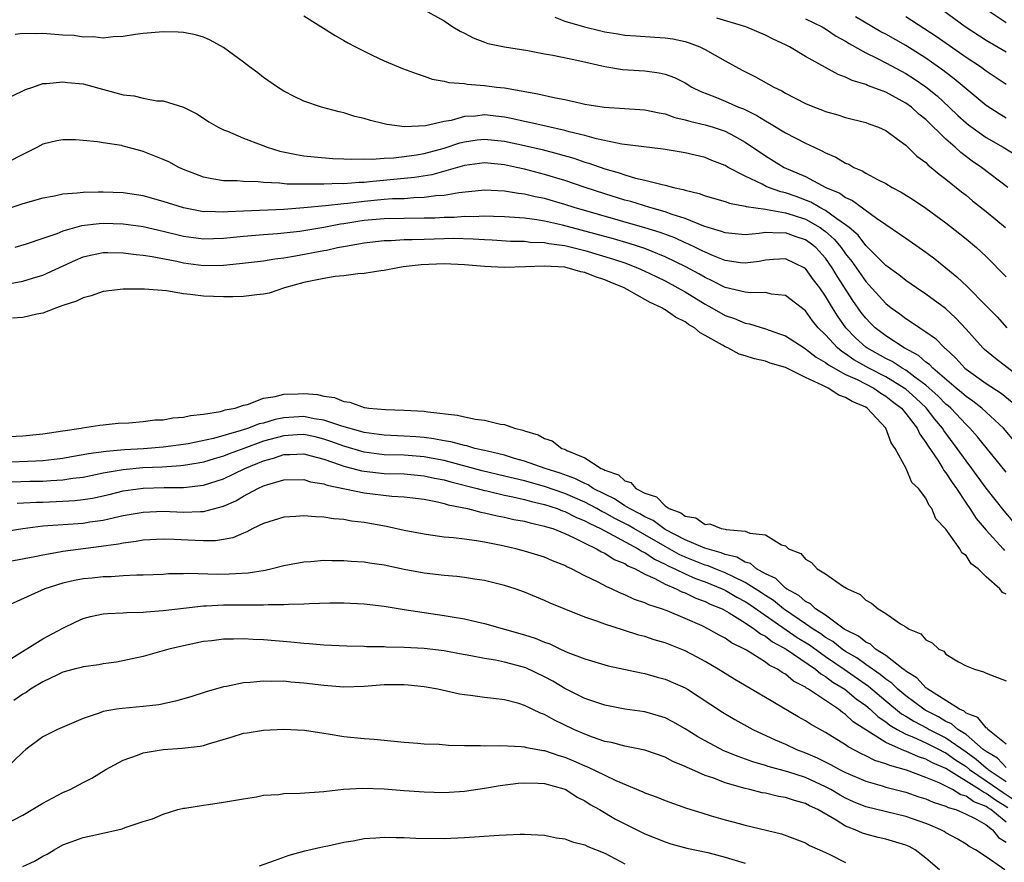
# Model space of a CAD drawing. Units: inches. Extents: x 2589000 to 2592000, y 1527000 to 1530000.
# Drawn here: x 2591147 to 2591245, y 1527194 to 1527278 of the extents above; entities that cross this region are included whole.
import ezdxf

# ---------------------------------------------------------------- set-up
doc = ezdxf.new("R2010")
doc.units = ezdxf.units.IN
doc.header["$MEASUREMENT"] = 0
doc.layers.add('LD25891527_2ft', color=73, linetype='Continuous')

msp = doc.modelspace()

# ---------------------------------------------------------------- linework, layer by layer
at = {"layer": 'LD25891527_2ft'}
for points, elevation in [([(2591187, 1527278.688), (2591189, 1527277.585), (2591189.868, 1527277), (2591190.582, 1527276.582), (2591191, 1527276.374), (2591191.892, 1527275.892), (2591193, 1527275.477), (2591193.351, 1527275.351), (2591195.015, 1527275.015), (2591197.344, 1527274.656), (2591199, 1527274.325), (2591199.823, 1527274.177), (2591202.366, 1527273.634), (2591205, 1527273.039), (2591206.764, 1527272.764), (2591209, 1527272.599), (2591210.405, 1527272.405), (2591211, 1527272.275), (2591211.938, 1527271.938), (2591213, 1527271.411), (2591213.687, 1527271), (2591214.56, 1527270.56), (2591215.977, 1527270.023), (2591217, 1527269.602), (2591218.333, 1527269), (2591218.814, 1527268.814), (2591220.165, 1527268.165), (2591221, 1527267.62), (2591221.415, 1527267.416), (2591223, 1527266.451), (2591225, 1527265.411), (2591225.852, 1527265), (2591226.642, 1527264.642), (2591227, 1527264.435), (2591228.018, 1527264.018), (2591229, 1527263.426), (2591229.308, 1527263.308), (2591229.809, 1527263), (2591230.642, 1527262.642), (2591231, 1527262.424), (2591232.254, 1527261.746), (2591233, 1527261.375), (2591233.638, 1527261), (2591234.529, 1527260.529), (2591235.765, 1527259.765), (2591237, 1527258.924), (2591239, 1527257.47), (2591240.389, 1527256.389), (2591241, 1527255.888), (2591242.044, 1527255), (2591243, 1527254.107), (2591245, 1527252.093)], 7772), ([(2591245, 1527274.483), (2591243, 1527275.649), (2591240.925, 1527277), (2591238.649, 1527278.649)], 7760), ([(2591245, 1527277.402), (2591243, 1527278.723)], 7758), ([(2591175, 1527278.108), (2591178.129, 1527276.129), (2591179, 1527275.649), (2591179.395, 1527275.395), (2591180.139, 1527275), (2591181, 1527274.564), (2591181.818, 1527274.182), (2591183, 1527273.601), (2591184.841, 1527272.841), (2591186.3, 1527272.3), (2591187, 1527272.087), (2591187.795, 1527271.795), (2591189, 1527271.577), (2591189.441, 1527271.441), (2591191, 1527271.338), (2591191.283, 1527271.283), (2591193, 1527271.17), (2591194.22, 1527271), (2591195, 1527270.91), (2591198.34, 1527270.34), (2591200.07, 1527269.93), (2591201, 1527269.755), (2591202.616, 1527269.384), (2591203, 1527269.309), (2591204.938, 1527269), (2591209, 1527268.741), (2591210.429, 1527268.429), (2591211, 1527268.337), (2591211.979, 1527267.979), (2591213, 1527267.749), (2591213.559, 1527267.558), (2591215, 1527267.242), (2591215.797, 1527267), (2591217, 1527266.602), (2591217.911, 1527266.089), (2591219, 1527265.501), (2591221, 1527264.137), (2591222.882, 1527263), (2591225, 1527262.072), (2591227.037, 1527261), (2591228.424, 1527260.424), (2591229, 1527259.992), (2591229.692, 1527259.692), (2591232.08, 1527257.92), (2591233, 1527257.293), (2591234.385, 1527256.385), (2591235, 1527255.926), (2591237, 1527254.546), (2591237.884, 1527253.884), (2591240.086, 1527252.086), (2591241.11, 1527251.11), (2591243, 1527249.214), (2591244.096, 1527248.096), (2591245.078, 1527247)], 7774), ([(2591200.03, 1527277.97), (2591201, 1527277.568), (2591202.988, 1527276.988), (2591204.6, 1527276.6), (2591205, 1527276.514), (2591206.287, 1527276.286), (2591207, 1527276.181), (2591208.092, 1527276.092), (2591209.985, 1527275.985), (2591211, 1527275.911), (2591211.795, 1527275.795), (2591213, 1527275.537), (2591213.415, 1527275.416), (2591214.474, 1527275), (2591215, 1527274.749), (2591217, 1527273.61), (2591218.681, 1527272.681), (2591220.016, 1527272.016), (2591221.834, 1527271), (2591222.628, 1527270.628), (2591223, 1527270.403), (2591225, 1527269.372), (2591225.891, 1527269), (2591226.697, 1527268.697), (2591227, 1527268.563), (2591228.222, 1527268.222), (2591229, 1527267.966), (2591231, 1527267.451), (2591231.321, 1527267.321), (2591232.282, 1527267), (2591233, 1527266.664), (2591234.177, 1527265.823), (2591235, 1527265.211), (2591236.114, 1527264.114), (2591237, 1527263.487), (2591237.23, 1527263.23), (2591237.542, 1527263), (2591238.321, 1527262.321), (2591239, 1527261.83), (2591240.553, 1527260.553), (2591241, 1527260.213), (2591241.661, 1527259.661), (2591243, 1527258.594), (2591244.92, 1527257)], 7770), ([(2591245.168, 1527261), (2591242.547, 1527263), (2591241.626, 1527263.626), (2591240.474, 1527264.474), (2591239.925, 1527265), (2591239, 1527265.809), (2591237, 1527267.773), (2591236.311, 1527268.311), (2591235.553, 1527269), (2591235, 1527269.405), (2591233, 1527270.473), (2591231.65, 1527271), (2591231.17, 1527271.17), (2591231, 1527271.255), (2591229.651, 1527271.651), (2591229, 1527271.995), (2591228.246, 1527272.246), (2591227, 1527272.953), (2591225, 1527274.052), (2591223.4, 1527275), (2591223, 1527275.206), (2591221.767, 1527275.767), (2591221, 1527276.179), (2591219.052, 1527277), (2591216.151, 1527277.848)], 7768), ([(2591225, 1527277.806), (2591226.647, 1527277), (2591227, 1527276.796), (2591228.071, 1527276.071), (2591229, 1527275.571), (2591229.343, 1527275.343), (2591231, 1527274.422), (2591232.107, 1527273.893), (2591233, 1527273.428), (2591234.573, 1527272.573), (2591235, 1527272.358), (2591235.825, 1527271.825), (2591237, 1527271.028), (2591238.111, 1527270.111), (2591239.32, 1527269), (2591240.176, 1527268.176), (2591241, 1527267.424), (2591241.234, 1527267.234), (2591243, 1527265.975), (2591244.712, 1527265), (2591247, 1527263.611)], 7766), ([(2591245, 1527267.909), (2591244.318, 1527268.318), (2591243, 1527269.16), (2591241, 1527270.81), (2591239.823, 1527271.823), (2591239, 1527272.438), (2591238.689, 1527272.689), (2591237, 1527273.881), (2591235, 1527275.138), (2591233, 1527276.257), (2591232.51, 1527276.51), (2591229.994, 1527277.994)], 7764), ([(2591245, 1527271.27), (2591243, 1527272.582), (2591242.438, 1527273), (2591241, 1527273.956), (2591238.027, 1527276.027), (2591235, 1527277.986)], 7762), ([(2591247, 1527241.608), (2591243.939, 1527243.939), (2591242.838, 1527244.838), (2591242.668, 1527245), (2591241, 1527246.887), (2591239.983, 1527247.983), (2591238.94, 1527248.94), (2591237, 1527250.379), (2591236.056, 1527251), (2591235, 1527251.725), (2591234.295, 1527252.295), (2591233, 1527253.231), (2591231.128, 1527255.128), (2591231, 1527255.224), (2591230.235, 1527256.236), (2591229.356, 1527257), (2591229, 1527257.286), (2591228.119, 1527257.882), (2591227, 1527258.713), (2591226.446, 1527259), (2591225.535, 1527259.535), (2591224.079, 1527260.079), (2591223, 1527260.459), (2591222.549, 1527260.55), (2591221.325, 1527261), (2591221.097, 1527261.097), (2591220.686, 1527261.314), (2591219, 1527262.112), (2591217.286, 1527263), (2591217, 1527263.172), (2591215.682, 1527263.682), (2591215, 1527263.97), (2591213, 1527264.445), (2591210.814, 1527264.814), (2591206.688, 1527265.312), (2591204.17, 1527265.83), (2591203, 1527266.165), (2591201.459, 1527266.541), (2591201, 1527266.679), (2591197.483, 1527267.483), (2591197, 1527267.568), (2591195.835, 1527267.836), (2591195, 1527267.989), (2591193, 1527268.224), (2591192.111, 1527268.111), (2591191, 1527268.057), (2591189.675, 1527267.675), (2591189, 1527267.574), (2591187.134, 1527267.134), (2591185.037, 1527267.037), (2591183.27, 1527267.269), (2591183, 1527267.343), (2591181.651, 1527267.651), (2591181, 1527267.868), (2591180.081, 1527268.081), (2591179, 1527268.43), (2591178.523, 1527268.523), (2591176.749, 1527269), (2591175, 1527269.588), (2591174.051, 1527270.051), (2591173, 1527270.602), (2591172.383, 1527271), (2591171, 1527271.95), (2591170.417, 1527272.417), (2591169.597, 1527273), (2591169, 1527273.483), (2591167, 1527274.955), (2591165.668, 1527275.668), (2591165, 1527275.962), (2591164.194, 1527276.194), (2591163, 1527276.448), (2591162.48, 1527276.48), (2591161, 1527276.508), (2591159, 1527276.328), (2591158.225, 1527276.224), (2591157, 1527276.033), (2591156.013, 1527276.013), (2591155, 1527275.873), (2591154.014, 1527276.014), (2591153, 1527275.973), (2591152.124, 1527276.124), (2591151, 1527276.181), (2591149, 1527276.338), (2591148.307, 1527276.307), (2591147, 1527276.349), (2591146.228, 1527276.228)], 7776), ([(2591145.901, 1527270.099), (2591147.26, 1527270.74), (2591147.978, 1527271), (2591149, 1527271.342), (2591149.345, 1527271.345), (2591151, 1527271.535), (2591151.464, 1527271.464), (2591153, 1527271.304), (2591153.253, 1527271.252), (2591157, 1527270.227), (2591158.109, 1527270.109), (2591159, 1527269.897), (2591160.358, 1527269.642), (2591161, 1527269.618), (2591163, 1527269.008), (2591164.33, 1527268.33), (2591165, 1527267.91), (2591165.541, 1527267.54), (2591166.473, 1527267), (2591167, 1527266.745), (2591167.39, 1527266.61), (2591169, 1527265.907), (2591170.759, 1527265.241), (2591171.341, 1527265), (2591172.611, 1527264.612), (2591174.266, 1527264.266), (2591175, 1527264.159), (2591176.037, 1527264.037), (2591177.889, 1527263.889), (2591179, 1527263.849), (2591179.802, 1527263.802), (2591181, 1527263.833), (2591181.814, 1527263.814), (2591183, 1527263.911), (2591183.946, 1527263.947), (2591185, 1527264.067), (2591186.24, 1527264.241), (2591187, 1527264.372), (2591189, 1527264.91), (2591190.566, 1527265.434), (2591191, 1527265.54), (2591192.274, 1527265.726), (2591193, 1527265.809), (2591195, 1527265.606), (2591197, 1527265.177), (2591198.765, 1527264.765), (2591200.354, 1527264.354), (2591201.898, 1527263.898), (2591203, 1527263.515), (2591203.406, 1527263.406), (2591205, 1527262.839), (2591206.443, 1527262.443), (2591207, 1527262.246), (2591208.067, 1527261.933), (2591209, 1527261.728), (2591210.725, 1527261.275), (2591211, 1527261.23), (2591211.861, 1527261), (2591212.8, 1527260.8), (2591213, 1527260.723), (2591214.395, 1527260.396), (2591215, 1527260.164), (2591217, 1527259.583), (2591217.416, 1527259.416), (2591219, 1527259.131), (2591219.092, 1527259.092), (2591221, 1527258.822), (2591221.184, 1527258.815), (2591223, 1527258.471), (2591223.766, 1527258.234), (2591225, 1527257.826), (2591226.452, 1527257), (2591226.777, 1527256.777), (2591227, 1527256.596), (2591227.857, 1527255.857), (2591228.568, 1527255), (2591229, 1527254.389), (2591229.618, 1527253.618), (2591231, 1527251.615), (2591231.303, 1527251.303), (2591233, 1527249.423), (2591233.544, 1527249), (2591234.396, 1527248.396), (2591235, 1527247.933), (2591235.58, 1527247.58), (2591236.401, 1527247), (2591237, 1527246.619), (2591237.948, 1527245.948), (2591238.86, 1527245), (2591238.943, 1527244.943), (2591239.989, 1527243.989), (2591240.884, 1527243), (2591241, 1527242.902), (2591243, 1527241.464), (2591244.494, 1527240.494), (2591245.604, 1527239.604)], 7778), ([(2591246.427, 1527235), (2591244.721, 1527237), (2591242.57, 1527239), (2591241.695, 1527239.695), (2591241, 1527240.152), (2591240.561, 1527240.561), (2591240.012, 1527241), (2591237.679, 1527243), (2591237.358, 1527243.358), (2591237, 1527243.603), (2591236.257, 1527244.257), (2591234.836, 1527245), (2591233, 1527246.197), (2591231.949, 1527247), (2591231.473, 1527247.473), (2591231, 1527247.96), (2591230.544, 1527248.544), (2591229.723, 1527249.723), (2591228.161, 1527252.161), (2591227.669, 1527253), (2591227, 1527253.935), (2591226.017, 1527255), (2591225.455, 1527255.455), (2591225, 1527255.768), (2591224.072, 1527256.072), (2591223, 1527256.473), (2591222.435, 1527256.435), (2591221, 1527256.495), (2591220.393, 1527256.393), (2591219, 1527256.285), (2591217, 1527256.463), (2591216.622, 1527256.622), (2591215.301, 1527257), (2591214.858, 1527257.142), (2591213, 1527257.891), (2591211.699, 1527258.302), (2591211, 1527258.567), (2591209.475, 1527259), (2591207.584, 1527259.584), (2591207, 1527259.734), (2591205, 1527260.352), (2591203.036, 1527261), (2591201, 1527261.696), (2591199, 1527262.301), (2591197, 1527262.821), (2591196.194, 1527263), (2591195, 1527263.253), (2591193, 1527263.432), (2591191, 1527263.169), (2591187.754, 1527262.246), (2591186.028, 1527261.972), (2591181.539, 1527261.539), (2591181, 1527261.503), (2591180.507, 1527261.494), (2591179, 1527261.365), (2591178.626, 1527261.374), (2591177, 1527261.312), (2591176.668, 1527261.332), (2591175, 1527261.313), (2591173.332, 1527261.332), (2591172.562, 1527261.438), (2591171, 1527261.494), (2591170.441, 1527261.559), (2591169, 1527261.58), (2591168.359, 1527261.641), (2591167, 1527261.67), (2591165.848, 1527261.848), (2591165, 1527262.036), (2591163, 1527262.794), (2591162.533, 1527263), (2591161.534, 1527263.534), (2591161, 1527263.786), (2591159, 1527264.589), (2591158.668, 1527264.667), (2591157, 1527265.124), (2591156.839, 1527265.16), (2591155, 1527265.446), (2591154.449, 1527265.551), (2591153, 1527265.685), (2591152.263, 1527265.737), (2591151, 1527265.747), (2591150.376, 1527265.624), (2591149, 1527265.295), (2591148.463, 1527265), (2591147, 1527264.279), (2591145.505, 1527263.505)], 7780), ([(2591245, 1527232.634), (2591242.15, 1527236.15), (2591241.394, 1527237), (2591241, 1527237.364), (2591239.473, 1527239), (2591239.229, 1527239.229), (2591239, 1527239.411), (2591238.214, 1527240.214), (2591237, 1527241.304), (2591235.903, 1527242.097), (2591235, 1527242.784), (2591234.626, 1527243), (2591233.648, 1527243.648), (2591233, 1527243.954), (2591231.125, 1527245), (2591231, 1527245.096), (2591230, 1527246), (2591229.027, 1527247), (2591228.189, 1527248.189), (2591227.691, 1527249), (2591227, 1527250.177), (2591226.417, 1527251), (2591225.803, 1527251.803), (2591225, 1527252.91), (2591224.947, 1527252.947), (2591223, 1527253.881), (2591221.821, 1527253.821), (2591221, 1527253.75), (2591220.371, 1527253.629), (2591219, 1527253.44), (2591218.513, 1527253.487), (2591217, 1527253.711), (2591215.827, 1527254.173), (2591215, 1527254.531), (2591214.696, 1527254.696), (2591214.049, 1527255), (2591213.353, 1527255.353), (2591213, 1527255.486), (2591211.963, 1527255.963), (2591210.506, 1527256.506), (2591208.982, 1527256.982), (2591201.958, 1527259), (2591201, 1527259.31), (2591199, 1527259.884), (2591198.067, 1527260.067), (2591197, 1527260.332), (2591196.393, 1527260.393), (2591195, 1527260.636), (2591193, 1527260.713), (2591192.696, 1527260.696), (2591190.467, 1527260.467), (2591189, 1527260.204), (2591188.151, 1527260.151), (2591187, 1527259.98), (2591185.966, 1527259.966), (2591185, 1527259.877), (2591183.85, 1527259.85), (2591183, 1527259.782), (2591181, 1527259.601), (2591179.398, 1527259.399), (2591179, 1527259.369), (2591177.158, 1527259.159), (2591175, 1527258.962), (2591173, 1527258.81), (2591169, 1527258.623), (2591167.434, 1527258.566), (2591167, 1527258.525), (2591165.409, 1527258.591), (2591165, 1527258.581), (2591163, 1527258.953), (2591161, 1527259.608), (2591159, 1527260.16), (2591157, 1527260.456), (2591155, 1527260.541), (2591154.514, 1527260.514), (2591153, 1527260.504), (2591152.421, 1527260.42), (2591151, 1527260.338), (2591150.141, 1527260.141), (2591149, 1527259.942), (2591147, 1527259.348), (2591145, 1527258.691)], 7782), ([(2591245.713, 1527227.713), (2591244.787, 1527228.787), (2591243, 1527231.027), (2591241.567, 1527233), (2591241, 1527233.743), (2591240.114, 1527235), (2591238.785, 1527236.785), (2591238.663, 1527237), (2591237.899, 1527237.899), (2591237.027, 1527239.027), (2591235.994, 1527239.994), (2591235, 1527240.882), (2591234.849, 1527241), (2591233, 1527242.132), (2591231.322, 1527243), (2591229.832, 1527243.832), (2591229, 1527244.428), (2591228.635, 1527244.635), (2591228.202, 1527245), (2591227, 1527246.301), (2591226.275, 1527247), (2591225.705, 1527247.705), (2591225, 1527248.686), (2591223, 1527250.232), (2591221.625, 1527250.375), (2591221, 1527250.525), (2591219.516, 1527250.484), (2591219, 1527250.551), (2591217, 1527251.043), (2591215.7, 1527251.7), (2591215, 1527252.01), (2591214.373, 1527252.374), (2591213.081, 1527253.081), (2591211, 1527254.087), (2591209, 1527254.902), (2591207.423, 1527255.423), (2591205.874, 1527255.874), (2591200.778, 1527257.222), (2591199, 1527257.624), (2591198.24, 1527257.761), (2591197, 1527257.922), (2591195.983, 1527258.017), (2591195, 1527258.073), (2591193.911, 1527258.089), (2591193, 1527258.125), (2591191.927, 1527258.073), (2591191, 1527258.097), (2591189.982, 1527258.018), (2591189, 1527258.003), (2591188.049, 1527257.951), (2591187, 1527257.922), (2591183, 1527257.885), (2591181, 1527257.7), (2591180.382, 1527257.618), (2591179, 1527257.368), (2591178.671, 1527257.329), (2591176.996, 1527256.996), (2591174.615, 1527256.615), (2591172.376, 1527256.376), (2591171, 1527256.282), (2591170.201, 1527256.201), (2591169, 1527256.113), (2591167.997, 1527255.997), (2591167, 1527255.906), (2591165, 1527255.844), (2591163, 1527256.124), (2591161, 1527256.615), (2591159, 1527257.062), (2591157, 1527257.335), (2591155, 1527257.397), (2591154.62, 1527257.38), (2591152.828, 1527257.172), (2591151, 1527256.649), (2591150.389, 1527256.389), (2591149, 1527255.9), (2591147.336, 1527255.336), (2591146.189, 1527255)], 7784), ([(2591145, 1527251.28), (2591147, 1527251.669), (2591147.969, 1527251.969), (2591149, 1527252.261), (2591152.233, 1527253.767), (2591153, 1527254.089), (2591153.735, 1527254.265), (2591155, 1527254.507), (2591155.484, 1527254.516), (2591157, 1527254.48), (2591158.301, 1527254.301), (2591159, 1527254.251), (2591159.872, 1527254.128), (2591162.36, 1527253.64), (2591163, 1527253.491), (2591165, 1527253.229), (2591167, 1527253.26), (2591168.593, 1527253.407), (2591171, 1527253.697), (2591172.106, 1527253.894), (2591173, 1527253.992), (2591174.169, 1527254.17), (2591177, 1527254.708), (2591177.259, 1527254.741), (2591178.368, 1527255), (2591179.156, 1527255.156), (2591181, 1527255.487), (2591183, 1527255.717), (2591183.722, 1527255.722), (2591185, 1527255.798), (2591185.797, 1527255.797), (2591187, 1527255.859), (2591189, 1527255.921), (2591189.935, 1527255.935), (2591191.881, 1527255.881), (2591193, 1527255.793), (2591193.762, 1527255.762), (2591195.649, 1527255.65), (2591197, 1527255.631), (2591197.56, 1527255.559), (2591199, 1527255.508), (2591199.417, 1527255.417), (2591201, 1527255.205), (2591203, 1527254.719), (2591205.864, 1527253.864), (2591207, 1527253.471), (2591208.26, 1527253), (2591209, 1527252.662), (2591210.107, 1527252.107), (2591211, 1527251.682), (2591212.28, 1527251), (2591213, 1527250.58), (2591215, 1527249.359), (2591215.67, 1527249), (2591217, 1527248.228), (2591217.923, 1527247.923), (2591219, 1527247.459), (2591219.404, 1527247.404), (2591221, 1527246.9), (2591222.425, 1527246.425), (2591223, 1527246.196), (2591224.86, 1527245), (2591225, 1527244.927), (2591226.081, 1527244.081), (2591227, 1527243.568), (2591227.308, 1527243.308), (2591229, 1527242.372), (2591230.15, 1527241.85), (2591231.803, 1527241), (2591232.5, 1527240.5), (2591233, 1527240.215), (2591233.674, 1527239.674), (2591234.564, 1527239), (2591235, 1527238.481), (2591236.137, 1527237), (2591236.404, 1527236.404), (2591237, 1527235.597), (2591237.216, 1527235.216), (2591238.181, 1527233.819), (2591238.699, 1527233), (2591238.805, 1527232.805), (2591239, 1527232.576), (2591239.61, 1527231.61), (2591240.049, 1527231), (2591241, 1527229.553), (2591241.387, 1527229), (2591242.018, 1527228.018), (2591243, 1527226.862), (2591244.694, 1527225), (2591244.831, 1527224.832)], 7786), ([(2591245, 1527220.474), (2591244.644, 1527220.645), (2591244.386, 1527221), (2591243, 1527222.19), (2591242.199, 1527223), (2591241.507, 1527223.507), (2591241, 1527224.309), (2591240.575, 1527224.575), (2591240.368, 1527225), (2591239, 1527226.959), (2591237.976, 1527227.976), (2591237.598, 1527229), (2591237.318, 1527229.318), (2591237, 1527230.021), (2591236.267, 1527231), (2591235.609, 1527231.609), (2591235.028, 1527233), (2591233.942, 1527235), (2591233.541, 1527235.541), (2591233.011, 1527237), (2591231.146, 1527239), (2591231, 1527239.091), (2591229.653, 1527239.653), (2591229, 1527240.081), (2591228.309, 1527240.309), (2591227.259, 1527241), (2591227, 1527241.115), (2591226.737, 1527241.263), (2591225, 1527242.065), (2591223, 1527243.059), (2591221.496, 1527243.496), (2591221, 1527243.676), (2591219.906, 1527243.906), (2591219, 1527244.223), (2591218.393, 1527244.393), (2591217.262, 1527245), (2591217, 1527245.109), (2591216.715, 1527245.285), (2591215, 1527246.258), (2591214.512, 1527246.512), (2591213.951, 1527247), (2591213.349, 1527247.349), (2591213, 1527247.6), (2591212.058, 1527248.058), (2591211, 1527248.818), (2591210.867, 1527248.867), (2591210.685, 1527249), (2591209.52, 1527249.52), (2591209, 1527249.845), (2591206.931, 1527251), (2591205.545, 1527251.545), (2591205, 1527251.788), (2591204.08, 1527252.08), (2591203, 1527252.53), (2591202.596, 1527252.596), (2591201.246, 1527253), (2591201, 1527253.049), (2591199, 1527253.165), (2591197.083, 1527253.084), (2591195, 1527253.035), (2591193, 1527253.127), (2591191, 1527253.296), (2591189, 1527253.393), (2591186.704, 1527253.296), (2591184.918, 1527253.081), (2591184.361, 1527253), (2591183, 1527252.719), (2591182.683, 1527252.683), (2591181, 1527252.407), (2591180.376, 1527252.376), (2591179, 1527252.182), (2591178.113, 1527252.113), (2591177, 1527251.922), (2591175.671, 1527251.671), (2591175, 1527251.517), (2591173.084, 1527251), (2591171.533, 1527250.467), (2591171, 1527250.358), (2591170.31, 1527250.31), (2591169, 1527250.137), (2591167.917, 1527250.083), (2591167, 1527250.091), (2591165, 1527250.149), (2591163.662, 1527250.338), (2591163, 1527250.386), (2591161.319, 1527250.681), (2591159.129, 1527250.871), (2591157, 1527250.865), (2591155, 1527250.633), (2591153.811, 1527250.189), (2591153, 1527250.007), (2591152.351, 1527249.649), (2591151, 1527249.224), (2591150.341, 1527249), (2591149, 1527248.486), (2591148.38, 1527248.38), (2591147, 1527248.028), (2591145.965, 1527247.965)], 7788), ([(2591145, 1527236.141), (2591147, 1527236.256), (2591149, 1527236.443), (2591151, 1527236.757), (2591152.795, 1527237), (2591152.957, 1527237.043), (2591154.687, 1527237.313), (2591155, 1527237.335), (2591156.495, 1527237.505), (2591157.549, 1527237.549), (2591159, 1527237.684), (2591160.166, 1527237.834), (2591161, 1527237.852), (2591161.957, 1527238.043), (2591163, 1527238.102), (2591163.718, 1527238.282), (2591165, 1527238.416), (2591166.684, 1527238.684), (2591167, 1527238.769), (2591167.168, 1527238.832), (2591168.15, 1527239), (2591169, 1527239.305), (2591169.382, 1527239.382), (2591171, 1527240.002), (2591172.154, 1527240.154), (2591173, 1527240.415), (2591174.428, 1527240.429), (2591175, 1527240.479), (2591176.35, 1527240.35), (2591177, 1527240.204), (2591178.064, 1527240.064), (2591179, 1527239.656), (2591179.601, 1527239.601), (2591181, 1527239.072), (2591181.072, 1527239.072), (2591181.48, 1527239), (2591183.14, 1527238.86), (2591185, 1527238.812), (2591187, 1527238.699), (2591187.367, 1527238.633), (2591190.319, 1527238.319), (2591191, 1527238.148), (2591192.101, 1527237.899), (2591193, 1527237.819), (2591194.597, 1527237.403), (2591195, 1527237.385), (2591195.986, 1527237), (2591196.82, 1527236.82), (2591197, 1527236.74), (2591198.363, 1527236.363), (2591199, 1527235.991), (2591199.754, 1527235.754), (2591200.73, 1527235), (2591201, 1527234.907), (2591201.2, 1527234.8), (2591203, 1527234.071), (2591204.641, 1527233), (2591204.901, 1527232.901), (2591205, 1527232.83), (2591206.363, 1527232.363), (2591207, 1527231.762), (2591207.607, 1527231.607), (2591208.082, 1527231), (2591209, 1527230.531), (2591210.163, 1527230.163), (2591211, 1527229.281), (2591211.413, 1527229), (2591212.589, 1527228.589), (2591213, 1527228.244), (2591214.07, 1527228.07), (2591215, 1527227.425), (2591215.464, 1527227.464), (2591216.612, 1527227), (2591217, 1527226.936), (2591217.101, 1527226.899), (2591219, 1527226.756), (2591219.458, 1527226.542), (2591221, 1527226.391), (2591222.601, 1527225.399), (2591223, 1527225.273), (2591223.318, 1527225), (2591224.534, 1527224.534), (2591225, 1527223.946), (2591225.614, 1527223.614), (2591226.171, 1527223), (2591227, 1527222.497), (2591228.7, 1527221.3), (2591229.08, 1527221.08), (2591229.175, 1527221), (2591230.449, 1527220.448), (2591231, 1527219.86), (2591231.577, 1527219.577), (2591232.246, 1527219), (2591233, 1527218.561), (2591234.475, 1527217.525), (2591235, 1527217.215), (2591235.319, 1527217), (2591236.512, 1527216.512), (2591237, 1527215.929), (2591237.612, 1527215.612), (2591238.281, 1527215), (2591238.779, 1527214.779), (2591239, 1527214.508), (2591240.262, 1527213.738), (2591241, 1527213.337), (2591241.831, 1527213), (2591242.746, 1527212.746), (2591243, 1527212.602), (2591245, 1527211.851)], 7790), ([(2591245, 1527205.537), (2591243.187, 1527207), (2591243.109, 1527207.109), (2591243, 1527207.148), (2591242.175, 1527208.175), (2591241, 1527208.626), (2591240.801, 1527208.8), (2591240.34, 1527209), (2591239, 1527209.879), (2591237.178, 1527211), (2591237.094, 1527211.093), (2591237, 1527211.139), (2591236.115, 1527212.115), (2591235, 1527212.795), (2591234.898, 1527212.898), (2591234.744, 1527213), (2591233, 1527214.349), (2591231.976, 1527215), (2591231.48, 1527215.48), (2591231, 1527215.676), (2591230.288, 1527216.288), (2591229, 1527216.912), (2591228.867, 1527217), (2591227, 1527218.363), (2591225.998, 1527219), (2591225.501, 1527219.501), (2591225, 1527219.725), (2591224.339, 1527220.339), (2591223.113, 1527221), (2591223, 1527221.085), (2591222.037, 1527222.036), (2591221, 1527222.512), (2591220.128, 1527223), (2591219.516, 1527223.516), (2591219, 1527223.655), (2591218.148, 1527224.148), (2591217, 1527224.429), (2591216.6, 1527224.6), (2591214.955, 1527225.045), (2591213, 1527225.894), (2591211, 1527226.929), (2591210.878, 1527227), (2591209.81, 1527227.81), (2591209, 1527228.169), (2591208.483, 1527228.483), (2591207.448, 1527229), (2591207, 1527229.28), (2591205.973, 1527229.973), (2591205, 1527230.419), (2591203.843, 1527231), (2591203.352, 1527231.352), (2591203, 1527231.486), (2591202.005, 1527232.005), (2591200.537, 1527232.537), (2591199.05, 1527233), (2591197, 1527233.733), (2591195.996, 1527234.004), (2591195, 1527234.309), (2591193.295, 1527234.705), (2591193, 1527234.786), (2591192.031, 1527235), (2591191.235, 1527235.235), (2591191, 1527235.269), (2591189.652, 1527235.652), (2591189, 1527235.746), (2591187.965, 1527235.965), (2591187, 1527236.079), (2591186.15, 1527236.15), (2591185, 1527236.223), (2591183, 1527236.306), (2591181, 1527236.576), (2591180.678, 1527236.678), (2591178.804, 1527237.196), (2591177, 1527237.82), (2591176.047, 1527237.953), (2591175, 1527238.162), (2591173, 1527238.031), (2591172.131, 1527237.869), (2591171, 1527237.521), (2591170.567, 1527237.433), (2591169.479, 1527237), (2591168.769, 1527236.769), (2591165.991, 1527235.991), (2591163.465, 1527235.465), (2591163, 1527235.389), (2591161, 1527235.116), (2591159.035, 1527234.965), (2591157.138, 1527234.862), (2591155.3, 1527234.7), (2591153.543, 1527234.457), (2591153, 1527234.34), (2591151.847, 1527234.153), (2591151, 1527233.997), (2591150.124, 1527233.876), (2591149, 1527233.757), (2591148.291, 1527233.709), (2591145, 1527233.602)], 7792), ([(2591245, 1527203.216), (2591244.123, 1527204.123), (2591243, 1527204.779), (2591242.723, 1527205), (2591241, 1527206.475), (2591240.193, 1527207), (2591239.557, 1527207.557), (2591239, 1527207.798), (2591238.246, 1527208.246), (2591236.916, 1527208.916), (2591236.783, 1527209), (2591235, 1527210.329), (2591234.188, 1527211), (2591233.596, 1527211.596), (2591233, 1527211.992), (2591232.457, 1527212.458), (2591231, 1527213.46), (2591230.113, 1527214.113), (2591229, 1527214.761), (2591228.652, 1527215), (2591227.739, 1527215.739), (2591227, 1527216.162), (2591226.514, 1527216.514), (2591225.752, 1527217), (2591225, 1527217.528), (2591223, 1527218.868), (2591222.814, 1527219), (2591221.824, 1527219.824), (2591221, 1527220.339), (2591220.609, 1527220.609), (2591219, 1527221.636), (2591217.818, 1527222.182), (2591217, 1527222.598), (2591215.983, 1527223), (2591215.294, 1527223.294), (2591215, 1527223.372), (2591213.842, 1527223.842), (2591213, 1527224.159), (2591212.418, 1527224.418), (2591211, 1527225.209), (2591209, 1527226.379), (2591207.9, 1527227), (2591207.34, 1527227.34), (2591206.013, 1527228.013), (2591205, 1527228.576), (2591204.709, 1527228.709), (2591204.202, 1527229), (2591203, 1527229.637), (2591201, 1527230.503), (2591199, 1527231.195), (2591197, 1527231.748), (2591195.983, 1527231.983), (2591195, 1527232.237), (2591192.776, 1527232.776), (2591189, 1527233.778), (2591188.055, 1527233.945), (2591187, 1527234.159), (2591185, 1527234.309), (2591183, 1527234.363), (2591181, 1527234.608), (2591179, 1527235.208), (2591177.698, 1527235.698), (2591177, 1527235.931), (2591176.137, 1527236.137), (2591175, 1527236.365), (2591174.34, 1527236.34), (2591173, 1527236.244), (2591171, 1527235.71), (2591169.024, 1527235), (2591167.558, 1527234.442), (2591167, 1527234.214), (2591166.054, 1527233.946), (2591165, 1527233.623), (2591164.479, 1527233.521), (2591163, 1527233.277), (2591162.753, 1527233.247), (2591160.878, 1527233.122), (2591158.956, 1527233.044), (2591157, 1527232.872), (2591155, 1527232.521), (2591153, 1527232.11), (2591151.992, 1527231.992), (2591151, 1527231.829), (2591149.773, 1527231.773), (2591149, 1527231.701), (2591147.681, 1527231.681), (2591145, 1527231.6)], 7794), ([(2591146.448, 1527229.552), (2591148.356, 1527229.644), (2591149, 1527229.654), (2591151, 1527229.731), (2591152.196, 1527229.804), (2591153, 1527229.901), (2591153.95, 1527230.05), (2591155.587, 1527230.413), (2591157, 1527230.754), (2591159, 1527231.038), (2591161.096, 1527231.096), (2591163, 1527231.092), (2591165, 1527231.324), (2591167, 1527231.973), (2591169.132, 1527233), (2591171, 1527233.766), (2591171.978, 1527234.022), (2591173, 1527234.372), (2591173.622, 1527234.378), (2591175, 1527234.442), (2591175.736, 1527234.264), (2591177, 1527233.911), (2591178.639, 1527233.361), (2591179, 1527233.22), (2591179.877, 1527233), (2591180.752, 1527232.752), (2591181, 1527232.711), (2591183, 1527232.501), (2591185, 1527232.451), (2591187, 1527232.275), (2591188.035, 1527232.035), (2591189, 1527231.852), (2591189.661, 1527231.661), (2591192.286, 1527231), (2591193, 1527230.8), (2591193.248, 1527230.752), (2591195, 1527230.326), (2591195.833, 1527230.167), (2591197, 1527229.89), (2591197.693, 1527229.693), (2591199, 1527229.405), (2591200.24, 1527229), (2591200.779, 1527228.779), (2591201, 1527228.712), (2591202.128, 1527228.128), (2591203, 1527227.782), (2591203.497, 1527227.497), (2591204.585, 1527227), (2591205, 1527226.773), (2591205.435, 1527226.565), (2591208.337, 1527225), (2591208.727, 1527224.727), (2591209, 1527224.611), (2591209.95, 1527223.95), (2591211, 1527223.468), (2591211.3, 1527223.3), (2591211.975, 1527223), (2591213, 1527222.49), (2591214.032, 1527222.032), (2591215, 1527221.688), (2591216.699, 1527221), (2591217, 1527220.857), (2591218.17, 1527220.17), (2591219, 1527219.733), (2591219.446, 1527219.446), (2591224.167, 1527216.167), (2591225.408, 1527215.408), (2591227, 1527214.263), (2591228.852, 1527213), (2591231.29, 1527211.291), (2591233, 1527209.848), (2591234.564, 1527208.564), (2591235, 1527208.312), (2591235.806, 1527207.805), (2591237.127, 1527207.127), (2591237.343, 1527207), (2591239, 1527206.171), (2591241, 1527204.778), (2591242.024, 1527204.024), (2591243, 1527203.166), (2591243.105, 1527203.105), (2591243.206, 1527203), (2591245, 1527201.804)], 7796), ([(2591143, 1527226.39), (2591147, 1527227.028), (2591149, 1527227.265), (2591153, 1527227.558), (2591153.672, 1527227.672), (2591155, 1527227.857), (2591156.121, 1527228.121), (2591157, 1527228.297), (2591159, 1527228.643), (2591161, 1527228.727), (2591163, 1527228.645), (2591164.718, 1527228.718), (2591165, 1527228.712), (2591167, 1527229.253), (2591168.215, 1527229.785), (2591169, 1527230.237), (2591170.432, 1527231), (2591171, 1527231.263), (2591171.401, 1527231.401), (2591173, 1527231.857), (2591175, 1527231.889), (2591175.675, 1527231.675), (2591177, 1527231.469), (2591177.334, 1527231.334), (2591181, 1527230.567), (2591183.763, 1527230.237), (2591185, 1527230.165), (2591187, 1527229.921), (2591188.319, 1527229.681), (2591189, 1527229.511), (2591189.381, 1527229.381), (2591191.302, 1527229), (2591192.635, 1527228.635), (2591193, 1527228.583), (2591194.274, 1527228.274), (2591195, 1527228.15), (2591195.926, 1527227.926), (2591197, 1527227.733), (2591197.565, 1527227.565), (2591199, 1527227.263), (2591199.186, 1527227.186), (2591199.804, 1527227), (2591201, 1527226.512), (2591201.879, 1527226.122), (2591203, 1527225.547), (2591204.165, 1527225), (2591204.677, 1527224.677), (2591205, 1527224.543), (2591205.935, 1527223.935), (2591207, 1527223.513), (2591207.301, 1527223.301), (2591208.015, 1527223), (2591209, 1527222.46), (2591209.974, 1527222.026), (2591211, 1527221.457), (2591212.108, 1527221), (2591212.692, 1527220.692), (2591213, 1527220.592), (2591214.068, 1527220.067), (2591215, 1527219.736), (2591215.488, 1527219.488), (2591216.684, 1527219), (2591217.384, 1527218.616), (2591219, 1527217.615), (2591219.931, 1527217), (2591220.517, 1527216.517), (2591221, 1527216.28), (2591221.714, 1527215.714), (2591223.088, 1527215), (2591225.994, 1527213), (2591226.53, 1527212.53), (2591227, 1527212.278), (2591227.714, 1527211.714), (2591228.915, 1527211), (2591230.046, 1527210.046), (2591231, 1527209.374), (2591231.446, 1527209), (2591232.243, 1527208.243), (2591233, 1527207.753), (2591233.416, 1527207.417), (2591234.138, 1527207), (2591235, 1527206.536), (2591235.776, 1527206.224), (2591237, 1527205.657), (2591238.327, 1527205), (2591238.76, 1527204.76), (2591239, 1527204.656), (2591239.96, 1527203.96), (2591241, 1527203.286), (2591241.353, 1527203), (2591243, 1527201.885), (2591244.284, 1527201), (2591244.698, 1527200.698), (2591245.906, 1527199.906)], 7798), ([(2591245.168, 1527199.168), (2591243.937, 1527199.937), (2591243, 1527200.621), (2591242.727, 1527200.728), (2591242.354, 1527201), (2591239, 1527203.095), (2591237.669, 1527203.669), (2591237, 1527204.04), (2591236.268, 1527204.268), (2591235, 1527204.83), (2591234.866, 1527204.866), (2591233, 1527205.701), (2591229.757, 1527207.757), (2591229, 1527208.481), (2591228.673, 1527208.673), (2591228.277, 1527209), (2591225.305, 1527211), (2591225.106, 1527211.106), (2591225, 1527211.199), (2591223.811, 1527211.811), (2591223, 1527212.497), (2591222.671, 1527212.671), (2591222.212, 1527213), (2591221.393, 1527213.393), (2591221, 1527213.7), (2591219.107, 1527214.893), (2591218.923, 1527215), (2591217.632, 1527215.632), (2591217, 1527216.082), (2591216.393, 1527216.393), (2591215.331, 1527217), (2591214.7, 1527217.3), (2591213, 1527218.044), (2591211.205, 1527218.795), (2591210.655, 1527219), (2591209.393, 1527219.393), (2591209, 1527219.602), (2591207.945, 1527219.945), (2591207, 1527220.413), (2591206.57, 1527220.57), (2591205.674, 1527221), (2591205.193, 1527221.193), (2591204.347, 1527221.653), (2591203, 1527222.308), (2591201.676, 1527223), (2591201.204, 1527223.204), (2591201, 1527223.323), (2591199.795, 1527223.795), (2591199, 1527224.145), (2591197, 1527224.768), (2591196.129, 1527225), (2591194.67, 1527225.33), (2591193, 1527225.658), (2591192.205, 1527225.795), (2591191, 1527225.939), (2591189.904, 1527226.096), (2591189, 1527226.159), (2591187.634, 1527226.366), (2591187, 1527226.437), (2591185, 1527226.831), (2591183.227, 1527227.227), (2591181, 1527227.614), (2591179.758, 1527227.758), (2591179, 1527227.904), (2591177.976, 1527227.976), (2591177, 1527228.147), (2591176.165, 1527228.165), (2591175, 1527228.288), (2591174.215, 1527228.215), (2591173, 1527228.149), (2591171, 1527227.519), (2591169.923, 1527227), (2591169.33, 1527226.67), (2591169, 1527226.556), (2591167.923, 1527226.077), (2591167, 1527225.923), (2591166.203, 1527225.797), (2591165, 1527225.794), (2591164.187, 1527225.813), (2591162.08, 1527225.919), (2591161, 1527225.946), (2591159, 1527225.84), (2591158.288, 1527225.712), (2591157, 1527225.562), (2591156.539, 1527225.461), (2591154.793, 1527225.207), (2591151, 1527224.718), (2591150.643, 1527224.643), (2591149, 1527224.373), (2591148.197, 1527224.197), (2591145, 1527223.597)], 7800), ([(2591245, 1527197.764), (2591243.46, 1527199), (2591243.176, 1527199.176), (2591243, 1527199.304), (2591241.78, 1527199.78), (2591241, 1527200.348), (2591240.493, 1527200.493), (2591239.66, 1527201), (2591239, 1527201.345), (2591238.328, 1527201.672), (2591237, 1527202.21), (2591235.064, 1527202.936), (2591233.391, 1527203.392), (2591233, 1527203.576), (2591231.899, 1527203.899), (2591231, 1527204.379), (2591230.568, 1527204.568), (2591229.255, 1527205.255), (2591229, 1527205.459), (2591227, 1527206.682), (2591225.511, 1527207.511), (2591225, 1527207.855), (2591224.262, 1527208.262), (2591221, 1527210.16), (2591217.964, 1527211.964), (2591216.282, 1527213), (2591215, 1527213.75), (2591214.192, 1527214.192), (2591213, 1527214.811), (2591211, 1527215.611), (2591209.927, 1527215.927), (2591209, 1527216.244), (2591208.396, 1527216.396), (2591206.879, 1527216.879), (2591205, 1527217.487), (2591204.207, 1527217.793), (2591203, 1527218.194), (2591200.944, 1527219), (2591199.565, 1527219.565), (2591199, 1527219.841), (2591197, 1527220.672), (2591196.069, 1527221), (2591195, 1527221.338), (2591193, 1527221.84), (2591192.029, 1527221.971), (2591191, 1527222.144), (2591190.237, 1527222.237), (2591189, 1527222.322), (2591187, 1527222.558), (2591185, 1527222.932), (2591183, 1527223.35), (2591181.557, 1527223.557), (2591181, 1527223.658), (2591179.735, 1527223.735), (2591179, 1527223.801), (2591177.79, 1527223.79), (2591177, 1527223.81), (2591175.7, 1527223.7), (2591175, 1527223.671), (2591173, 1527223.311), (2591171.841, 1527223), (2591171.155, 1527222.845), (2591169.448, 1527222.552), (2591167.549, 1527222.451), (2591166.44, 1527222.44), (2591163.463, 1527222.537), (2591163, 1527222.51), (2591161.513, 1527222.487), (2591161, 1527222.443), (2591159, 1527222.356), (2591158.358, 1527222.358), (2591157, 1527222.283), (2591155.808, 1527222.192), (2591155, 1527222.197), (2591153.922, 1527222.078), (2591153, 1527222), (2591152.152, 1527221.848), (2591151, 1527221.576), (2591149.199, 1527221), (2591145, 1527219.114)], 7802), ([(2591145.903, 1527214.097), (2591149, 1527216.005), (2591151, 1527217.083), (2591152.278, 1527217.722), (2591153, 1527218.039), (2591153.741, 1527218.259), (2591155, 1527218.499), (2591155.44, 1527218.561), (2591157, 1527218.609), (2591157.354, 1527218.645), (2591159, 1527218.675), (2591159.286, 1527218.714), (2591161, 1527218.838), (2591163, 1527219.092), (2591165, 1527219.312), (2591165.314, 1527219.314), (2591167, 1527219.397), (2591169, 1527219.399), (2591169.425, 1527219.425), (2591171, 1527219.402), (2591171.446, 1527219.446), (2591173, 1527219.442), (2591173.49, 1527219.49), (2591175, 1527219.511), (2591175.551, 1527219.551), (2591177.597, 1527219.597), (2591179, 1527219.609), (2591181, 1527219.514), (2591183, 1527219.261), (2591185, 1527218.931), (2591189, 1527218.354), (2591189.791, 1527218.209), (2591191, 1527218.014), (2591192.295, 1527217.705), (2591193, 1527217.554), (2591197, 1527216.415), (2591198.075, 1527216.075), (2591199, 1527215.687), (2591199.517, 1527215.517), (2591200.593, 1527215), (2591201.33, 1527214.67), (2591203, 1527214.029), (2591205.334, 1527213.334), (2591208.617, 1527212.617), (2591209, 1527212.554), (2591210.211, 1527212.211), (2591211, 1527212.01), (2591213, 1527211.134), (2591213.226, 1527211), (2591216.729, 1527208.729), (2591217.975, 1527207.975), (2591219.752, 1527207), (2591221.962, 1527205.962), (2591223, 1527205.532), (2591224.11, 1527205), (2591225, 1527204.663), (2591226.158, 1527204.158), (2591227.503, 1527203.503), (2591228.4, 1527203), (2591229, 1527202.691), (2591231, 1527201.824), (2591232.634, 1527201.366), (2591233, 1527201.248), (2591235, 1527200.729), (2591236.282, 1527200.282), (2591237, 1527200.066), (2591237.734, 1527199.734), (2591239, 1527199.351), (2591239.218, 1527199.218), (2591239.982, 1527199), (2591241, 1527198.564), (2591241.855, 1527198.145), (2591243, 1527197.472), (2591243.625, 1527197), (2591244.229, 1527196.229), (2591245, 1527195.768)], 7804), ([(2591244.884, 1527193), (2591243, 1527194.304), (2591241.93, 1527195), (2591241.322, 1527195.321), (2591241, 1527195.573), (2591240.106, 1527196.106), (2591239, 1527196.69), (2591238.818, 1527196.818), (2591238.477, 1527197), (2591237.439, 1527197.439), (2591237, 1527197.608), (2591235, 1527198.315), (2591231, 1527199.294), (2591229.786, 1527199.786), (2591229, 1527200.139), (2591228.446, 1527200.446), (2591227.522, 1527201), (2591227, 1527201.281), (2591225, 1527202.192), (2591223.237, 1527202.763), (2591221.288, 1527203.288), (2591221, 1527203.392), (2591219.755, 1527203.755), (2591218.288, 1527204.288), (2591216.871, 1527204.87), (2591215, 1527205.845), (2591214.261, 1527206.261), (2591213, 1527207.039), (2591211.767, 1527207.767), (2591211, 1527208.154), (2591210.361, 1527208.361), (2591209, 1527208.734), (2591207, 1527209.025), (2591205, 1527209.406), (2591203, 1527210.078), (2591201, 1527211.087), (2591199.805, 1527211.805), (2591199, 1527212.241), (2591197.127, 1527213.127), (2591196.759, 1527213.241), (2591195, 1527213.705), (2591194.111, 1527213.889), (2591193, 1527214.071), (2591191.662, 1527214.338), (2591190.532, 1527214.532), (2591189, 1527214.82), (2591187, 1527215.063), (2591185, 1527215.17), (2591183.205, 1527215.205), (2591183, 1527215.226), (2591181.236, 1527215.236), (2591181, 1527215.255), (2591179.275, 1527215.275), (2591177, 1527215.386), (2591175.536, 1527215.536), (2591175, 1527215.562), (2591173.702, 1527215.702), (2591171, 1527215.913), (2591169.958, 1527215.958), (2591169, 1527216.021), (2591167.982, 1527215.982), (2591167, 1527215.987), (2591165.825, 1527215.825), (2591165, 1527215.74), (2591163, 1527215.337), (2591161.552, 1527215), (2591159, 1527214.245), (2591156.319, 1527213.681), (2591155, 1527213.542), (2591154.568, 1527213.432), (2591153, 1527213.246), (2591152.821, 1527213.179), (2591152.101, 1527213), (2591151, 1527212.694), (2591150.436, 1527212.437), (2591149, 1527211.74), (2591147.768, 1527211), (2591147.318, 1527210.682), (2591147, 1527210.514), (2591146.111, 1527209.889)], 7806), ([(2591238.36, 1527193), (2591237, 1527194.183), (2591235.919, 1527195), (2591235.328, 1527195.328), (2591235, 1527195.478), (2591233, 1527196.07), (2591232.242, 1527196.242), (2591231, 1527196.557), (2591230.67, 1527196.669), (2591229.941, 1527197), (2591229.243, 1527197.243), (2591229, 1527197.356), (2591228.063, 1527197.937), (2591226.216, 1527199), (2591225.391, 1527199.391), (2591225, 1527199.603), (2591223.902, 1527199.902), (2591223, 1527200.218), (2591222.325, 1527200.325), (2591221, 1527200.633), (2591220.685, 1527200.685), (2591219.459, 1527201), (2591219, 1527201.101), (2591217, 1527201.677), (2591215.871, 1527202.129), (2591215, 1527202.415), (2591213.671, 1527203), (2591213.195, 1527203.194), (2591213, 1527203.308), (2591211.79, 1527203.79), (2591211, 1527204.238), (2591209, 1527204.937), (2591207, 1527205.32), (2591205.676, 1527205.676), (2591205, 1527205.801), (2591203.775, 1527206.225), (2591203, 1527206.523), (2591201.913, 1527207), (2591199.934, 1527207.934), (2591199, 1527208.476), (2591198.606, 1527208.606), (2591197, 1527209.392), (2591196.438, 1527209.562), (2591195, 1527209.929), (2591193.914, 1527210.086), (2591193, 1527210.176), (2591191.621, 1527210.379), (2591191, 1527210.441), (2591190.516, 1527210.516), (2591188.366, 1527211), (2591187.208, 1527211.208), (2591187, 1527211.243), (2591185.415, 1527211.415), (2591185, 1527211.442), (2591183, 1527211.433), (2591181, 1527211.284), (2591179, 1527211.206), (2591177, 1527211.36), (2591175, 1527211.613), (2591173.71, 1527211.709), (2591173, 1527211.79), (2591171.771, 1527211.771), (2591171, 1527211.814), (2591169.668, 1527211.668), (2591169, 1527211.646), (2591167.283, 1527211.283), (2591167, 1527211.24), (2591165.263, 1527210.737), (2591163.745, 1527210.255), (2591162.197, 1527209.803), (2591160.542, 1527209.458), (2591159, 1527209.264), (2591156.913, 1527209.087), (2591156.32, 1527209), (2591155, 1527208.772), (2591154.621, 1527208.621), (2591153, 1527208.074), (2591150.457, 1527207), (2591149, 1527206.271), (2591147.303, 1527205), (2591147, 1527204.737), (2591145.208, 1527203)], 7808), ([(2591145, 1527197.417), (2591147, 1527198.44), (2591149, 1527199.651), (2591151, 1527200.694), (2591151.728, 1527201), (2591153, 1527201.69), (2591153.865, 1527202.135), (2591155.258, 1527203), (2591157, 1527203.923), (2591158.44, 1527204.44), (2591159, 1527204.67), (2591161, 1527205.009), (2591162.888, 1527205.112), (2591164.675, 1527205.325), (2591165, 1527205.403), (2591165.602, 1527205.602), (2591167.773, 1527206.227), (2591169, 1527206.613), (2591169.346, 1527206.654), (2591171, 1527206.93), (2591173, 1527207.02), (2591175.073, 1527206.927), (2591177, 1527206.61), (2591177.432, 1527206.568), (2591179, 1527206.274), (2591181, 1527206.074), (2591182.008, 1527206.008), (2591185, 1527205.723), (2591186.366, 1527205.634), (2591187, 1527205.568), (2591188.484, 1527205.516), (2591189.424, 1527205.424), (2591191, 1527205.389), (2591192.621, 1527205.379), (2591193, 1527205.356), (2591194.62, 1527205.38), (2591196.693, 1527205.307), (2591197, 1527205.265), (2591197.199, 1527205.199), (2591198.89, 1527204.89), (2591199, 1527204.882), (2591200.402, 1527204.401), (2591201, 1527204.234), (2591201.878, 1527203.877), (2591203, 1527203.381), (2591203.281, 1527203.28), (2591205, 1527202.422), (2591206.109, 1527201.891), (2591208.783, 1527200.783), (2591209, 1527200.677), (2591210.232, 1527200.232), (2591211, 1527199.913), (2591213.143, 1527199.143), (2591214.669, 1527198.669), (2591215.604, 1527198.396), (2591217, 1527197.995), (2591218.379, 1527197.621), (2591219, 1527197.46), (2591222.604, 1527196.605), (2591225, 1527195.691), (2591225.412, 1527195.413), (2591226.411, 1527195), (2591227, 1527194.737), (2591227.505, 1527194.495), (2591229, 1527193.723)], 7810), ([(2591147, 1527193.352), (2591148.146, 1527193.854), (2591149, 1527194.379), (2591149.427, 1527194.573), (2591150.131, 1527195), (2591151, 1527195.491), (2591153, 1527196.225), (2591154.55, 1527196.55), (2591156.913, 1527197.087), (2591157.211, 1527197.211), (2591159, 1527197.805), (2591159.921, 1527198.079), (2591161, 1527198.564), (2591162.457, 1527199), (2591163, 1527199.147), (2591163.159, 1527199.159), (2591165, 1527199.452), (2591165.512, 1527199.512), (2591167, 1527199.731), (2591169, 1527200.088), (2591170.291, 1527200.291), (2591171, 1527200.432), (2591172.52, 1527200.52), (2591173, 1527200.595), (2591174.629, 1527200.629), (2591177, 1527200.813), (2591178.96, 1527201.04), (2591180.85, 1527201.15), (2591183, 1527201.071), (2591185, 1527200.9), (2591187, 1527200.761), (2591189, 1527200.723), (2591191, 1527200.852), (2591193, 1527201.142), (2591194.581, 1527201.419), (2591196.362, 1527201.638), (2591197, 1527201.687), (2591198.348, 1527201.652), (2591199, 1527201.597), (2591200.931, 1527201.069), (2591201.1, 1527201), (2591202.249, 1527200.249), (2591203, 1527199.886), (2591203.53, 1527199.53), (2591204.474, 1527199), (2591206.066, 1527198.066), (2591207, 1527197.579), (2591208.737, 1527196.737), (2591209, 1527196.595), (2591211, 1527195.78), (2591211.586, 1527195.586), (2591213.178, 1527195.178), (2591215.279, 1527194.721), (2591217, 1527194.283), (2591219, 1527193.669)], 7812), ([(2591170.591, 1527193.409), (2591172.074, 1527193.926), (2591173.538, 1527194.462), (2591175.089, 1527194.911), (2591177, 1527195.316), (2591177.385, 1527195.385), (2591179, 1527195.754), (2591179.904, 1527195.904), (2591181, 1527196.12), (2591182.191, 1527196.191), (2591183, 1527196.276), (2591184.221, 1527196.221), (2591185, 1527196.239), (2591186.17, 1527196.17), (2591189, 1527196.134), (2591191, 1527196.216), (2591194.471, 1527196.471), (2591196.552, 1527196.552), (2591197, 1527196.553), (2591199, 1527196.454), (2591200.195, 1527196.195), (2591201, 1527196.098), (2591201.785, 1527195.785), (2591203, 1527195.484), (2591203.324, 1527195.324), (2591205, 1527194.654), (2591207, 1527193.604)], 7814)]:
    msp.add_lwpolyline(points, dxfattribs=dict(at, elevation=elevation))

doc.saveas('drawing.dxf')
